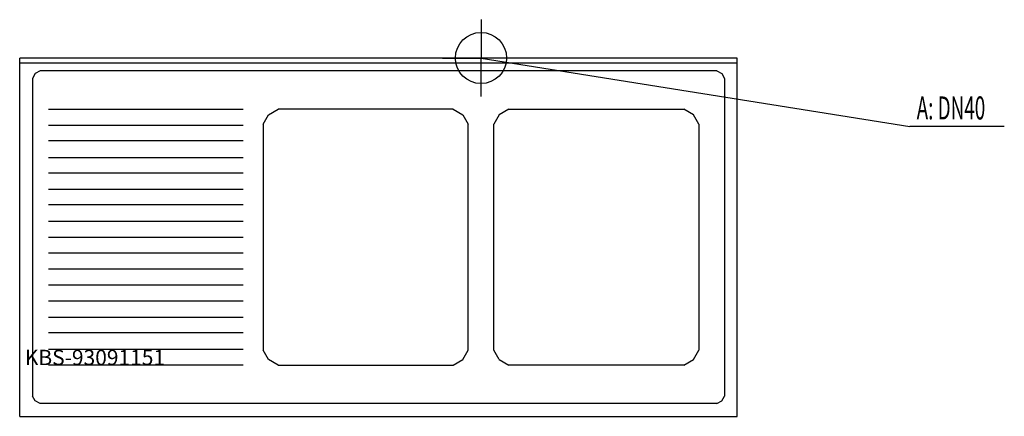
# Model space of a CAD drawing. Units: millimetres. Extents: x 0 to 1921, y 0 to 775.
import ezdxf

# ---------------------------------------------------------------- set-up
doc = ezdxf.new("R2010")
doc.units = ezdxf.units.MM
doc.header["$MEASUREMENT"] = 0
doc.linetypes.add('AUSGEZOGEN', pattern=[0, 0])
doc.layers.get('0').update_dxf_attribs({"color": 1, "linetype": 'AUSGEZOGEN', "true_color": 0xff0000})
doc.layers.add('200', color=7, linetype='AUSGEZOGEN')
doc.layers.add('420', color=2, linetype='AUSGEZOGEN', true_color=0xffff00)
doc.layers.add('550', color=2, linetype='AUSGEZOGEN', true_color=0xffff00)
doc.styles.get("Standard").update_dxf_attribs({"font": 'TXT.SHX'})

# ---------------------------------------------------------------- blocks, each defined once
blk = doc.blocks.new('GER_BLOCK_00001')
at = {"layer": '200', "linetype": 'AUSGEZOGEN'}
for p, q in [((1400, 700), (0, 700)), ((0, 0), (0, 700)), ((1400, 0), (1400, 700)), ((1400, 690), (0, 690)), ((39.64, 675), (30.36, 669.64)), ((1360.36, 675), (39.64, 675)), ((1360.36, 675), (1369.64, 669.64)), ((30.36, 669.64), (25, 660.36)), ((25, 660.36), (25, 39.64)), ((1369.64, 669.64), (1375, 660.36)), ((1375, 660.36), (1375, 39.64)), ((56, 600), (436, 600)), ((485.72, 589.28), (504.28, 600)), ((845.72, 600), (504.28, 600)), ((845.72, 600), (864.28, 589.28)), ((954.28, 600), (935.72, 589.28)), ((954.28, 600), (1295.72, 600)), ((1314.28, 589.28), (1295.72, 600)), ((475, 570.72), (485.72, 589.28)), ((864.28, 589.28), (875, 570.72)), ((935.72, 589.28), (925, 570.72)), ((1325, 570.72), (1314.28, 589.28)), ((56, 569), (436, 569)), ((475, 570.72), (475, 129.28)), ((875, 129.28), (875, 570.72)), ((925, 129.28), (925, 570.72)), ((1325, 570.72), (1325, 129.28)), ((436, 538), (56, 538)), ((56, 506), (436, 506)), ((436, 475), (56, 475)), ((56, 444), (436, 444)), ((436, 413), (56, 413)), ((56, 381), (436, 381)), ((56, 350), (436, 350)), ((436, 319), (56, 319)), ((56, 288), (436, 288)), ((436, 256), (56, 256)), ((436, 225), (56, 225)), ((56, 194), (436, 194)), ((436, 163), (56, 163)), ((56, 131), (436, 131)), ((485.72, 110.72), (475, 129.28)), ((864.28, 110.72), (875, 129.28)), ((935.72, 110.72), (925, 129.28)), ((1314.28, 110.72), (1325, 129.28)), ((436, 100), (56, 100)), ((504.28, 100), (485.72, 110.72)), ((504.28, 100), (845.72, 100)), ((845.72, 100), (864.28, 110.72)), ((935.72, 110.72), (954.28, 100)), ((1295.72, 100), (954.28, 100)), ((1295.72, 100), (1314.28, 110.72)), ((30.36, 30.36), (25, 39.64)), ((1369.64, 30.36), (1375, 39.64)), ((39.64, 25), (30.36, 30.36)), ((1360.36, 25), (39.64, 25)), ((1360.36, 25), (1369.64, 30.36)), ((0, 0), (1400, 0))]:
    blk.add_line(p, q, dxfattribs=at)
blk.add_attdef('', (0, 0), '', height=1)
blk = doc.blocks.new('INST_BLOCK_00001')
at = {"layer": '420', "linetype": 'AUSGEZOGEN'}
for p in [(900, 775), (825, 700), (975, 700), (900, 625)]:
    blk.add_line(p, (900, 700), dxfattribs=at)
blk.add_circle((900, 700), 50, dxfattribs=at)
blk.add_attdef('', (0, 0), '', height=1)

msp = doc.modelspace()

# ---------------------------------------------------------------- linework, layer by layer
at = {"layer": '420', "linetype": 'AUSGEZOGEN'}
for p in [(900, 700), (1920.96, 566.5)]:
    msp.add_line(p, (1736.5, 566.5), dxfattribs=at)

# ---------------------------------------------------------------- block references
at = {"layer": '200'}
msp.add_blockref('GER_BLOCK_00001', (0, 0), dxfattribs=at)
at = {"layer": '420'}
msp.add_blockref('INST_BLOCK_00001', (0, 0), dxfattribs=at)

# ---------------------------------------------------------------- texts
at = {"layer": '420', "width": 0.6}
msp.add_text('A: DN40', height=45, dxfattribs=at).set_placement((1750, 580))
at = {"layer": '550', "flags": 1}
msp.add_attdef('KBS-93091151', (10, 100), '', height=30, dxfattribs=at)

doc.saveas('drawing.dxf')
